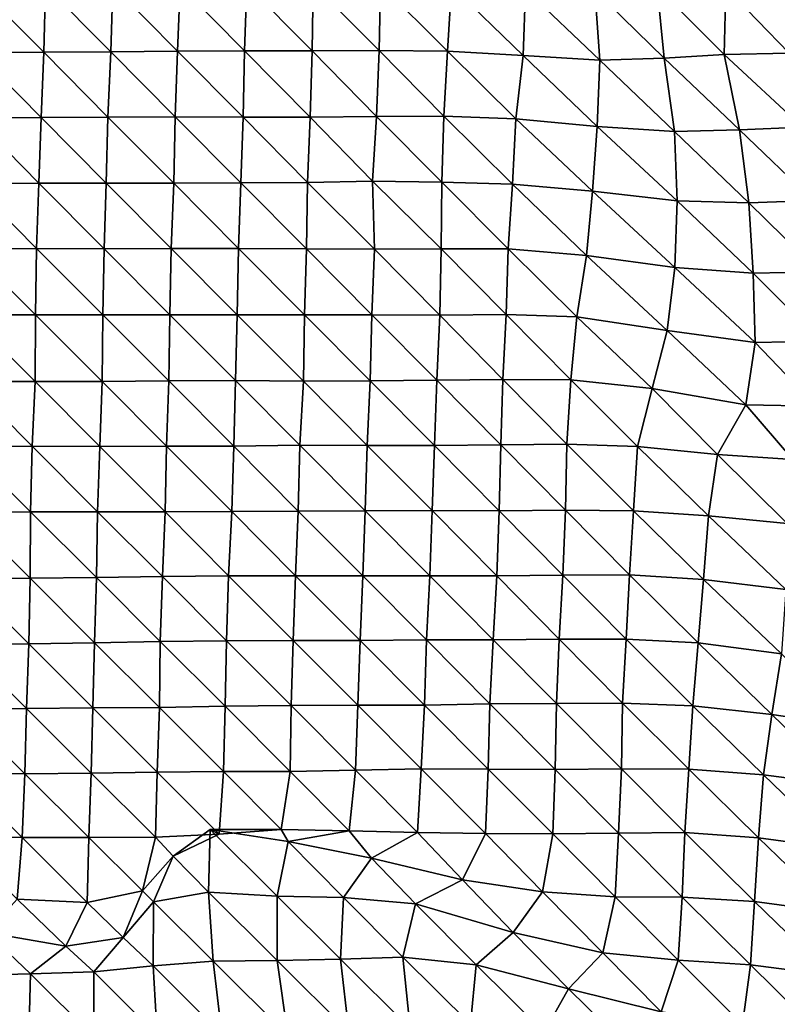
# Model space of a CAD drawing. Units: metres. Extents: x -336 to 333, y -268 to 264.
# Drawn here: x 88 to 119, y -97 to -57 of the extents above; entities that cross this region are included whole.
import ezdxf

# ---------------------------------------------------------------- set-up
doc = ezdxf.new("R2010")
doc.units = ezdxf.units.M

msp = doc.modelspace()

# ---------------------------------------------------------------- linework, layer by layer
at = {"layer": '1'}
for points in [[(85.993, -55.256, -1841.388), (88.688, -57.967, -1839.691), (85.934, -57.978, -1840.072)], [(85.993, -55.256, -1841.388), (88.752, -55.246, -1841.062), (88.688, -57.967, -1839.691)], [(88.752, -55.246, -1841.062), (91.428, -57.947, -1839.049), (88.688, -57.967, -1839.691)], [(88.752, -55.246, -1841.062), (91.509, -55.236, -1840.713), (91.428, -57.947, -1839.049)], [(91.509, -55.236, -1840.713), (94.161, -57.923, -1838.282), (91.428, -57.947, -1839.049)], [(91.509, -55.236, -1840.713), (94.273, -55.231, -1840.552), (94.161, -57.923, -1838.282)], [(94.273, -55.231, -1840.552), (96.916, -57.915, -1838.012), (94.161, -57.923, -1838.282)], [(94.273, -55.231, -1840.552), (97.006, -55.208, -1839.777), (96.916, -57.915, -1838.012)], [(97.006, -55.208, -1839.777), (99.685, -57.915, -1838.042), (96.916, -57.915, -1838.012)], [(97.006, -55.208, -1839.777), (99.729, -55.182, -1838.866), (99.685, -57.915, -1838.042)], [(99.729, -55.182, -1838.866), (102.429, -57.901, -1837.586), (99.685, -57.915, -1838.042)], [(99.729, -55.182, -1838.866), (102.491, -55.177, -1838.737), (102.429, -57.901, -1837.586)], [(102.491, -55.177, -1838.737), (105.234, -57.921, -1838.278), (102.429, -57.901, -1837.586)], [(102.491, -55.177, -1838.737), (105.408, -55.254, -1841.395), (105.234, -57.921, -1838.278)], [(105.408, -55.254, -1841.395), (108.339, -58.101, -1844.21), (105.234, -57.921, -1838.278)], [(105.408, -55.254, -1841.395), (108.431, -55.381, -1845.806), (108.339, -58.101, -1844.21)], [(111.287, -55.419, -1847.129), (113.832, -55.304, -1843.209), (114.118, -58.215, -1848.01)], [(113.832, -55.304, -1843.209), (116.646, -55.322, -1843.862), (116.583, -58.056, -1842.861)], [(113.832, -55.304, -1843.209), (116.583, -58.056, -1842.861), (114.118, -58.215, -1848.01)], [(108.431, -55.381, -1845.806), (111.487, -58.295, -1850.584), (108.339, -58.101, -1844.21)], [(108.431, -55.381, -1845.806), (111.287, -55.419, -1847.129), (111.487, -58.295, -1850.584)], [(111.287, -55.419, -1847.129), (114.118, -58.215, -1848.01), (111.487, -58.295, -1850.584)], [(116.646, -55.322, -1843.862), (119.251, -58.004, -1841.196), (116.583, -58.056, -1842.861)], [(116.646, -55.322, -1843.862), (119.639, -55.422, -1847.349), (119.251, -58.004, -1841.196)], [(85.934, -57.978, -1840.072), (88.578, -60.652, -1837.331), (85.848, -60.679, -1838.177)], [(85.934, -57.978, -1840.072), (88.688, -57.967, -1839.691), (88.578, -60.652, -1837.331)], [(88.688, -57.967, -1839.691), (91.314, -60.631, -1836.684), (88.578, -60.652, -1837.331)], [(88.688, -57.967, -1839.691), (91.428, -57.947, -1839.049), (91.314, -60.631, -1836.684)], [(91.428, -57.947, -1839.049), (94.072, -60.625, -1836.505), (91.314, -60.631, -1836.684)], [(91.428, -57.947, -1839.049), (94.161, -57.923, -1838.282), (94.072, -60.625, -1836.505)], [(94.161, -57.923, -1838.282), (96.853, -60.633, -1836.788), (94.072, -60.625, -1836.505)], [(94.161, -57.923, -1838.282), (96.916, -57.915, -1838.012), (96.853, -60.633, -1836.788)], [(96.916, -57.915, -1838.012), (99.609, -60.627, -1836.608), (96.853, -60.633, -1836.788)], [(96.916, -57.915, -1838.012), (99.685, -57.915, -1838.042), (99.609, -60.627, -1836.608)], [(99.685, -57.915, -1838.042), (102.331, -60.6, -1835.782), (99.609, -60.627, -1836.608)], [(99.685, -57.915, -1838.042), (102.429, -57.901, -1837.586), (102.331, -60.6, -1835.782)], [(102.429, -57.901, -1837.586), (105.09, -60.596, -1835.69), (102.331, -60.6, -1835.782)], [(102.429, -57.901, -1837.586), (105.234, -57.921, -1838.278), (105.09, -60.596, -1835.69)], [(105.234, -57.921, -1838.278), (108.04, -60.7, -1838.963), (105.09, -60.596, -1835.69)], [(105.234, -57.921, -1838.278), (108.339, -58.101, -1844.21), (108.04, -60.7, -1838.963)], [(108.339, -58.101, -1844.21), (111.378, -61.011, -1848.734), (108.04, -60.7, -1838.963)], [(108.339, -58.101, -1844.21), (111.487, -58.295, -1850.584), (111.378, -61.011, -1848.734)], [(114.118, -58.215, -1848.01), (116.583, -58.056, -1842.861), (117.211, -61.149, -1853.13)], [(116.583, -58.056, -1842.861), (119.251, -58.004, -1841.196), (119.803, -61.047, -1850.013)], [(116.583, -58.056, -1842.861), (119.803, -61.047, -1850.013), (117.211, -61.149, -1853.13)], [(111.487, -58.295, -1850.584), (114.543, -61.214, -1855.129), (111.378, -61.011, -1848.734)], [(111.487, -58.295, -1850.584), (114.118, -58.215, -1848.01), (114.543, -61.214, -1855.129)], [(114.118, -58.215, -1848.01), (117.211, -61.149, -1853.13), (114.543, -61.214, -1855.129)], [(85.848, -60.679, -1838.177), (88.48, -63.338, -1835.244), (85.738, -63.356, -1835.754)], [(85.848, -60.679, -1838.177), (88.578, -60.652, -1837.331), (88.48, -63.338, -1835.244)], [(88.578, -60.652, -1837.331), (91.238, -63.333, -1835.095), (88.48, -63.338, -1835.244)], [(88.578, -60.652, -1837.331), (91.314, -60.631, -1836.684), (91.238, -63.333, -1835.095)], [(91.314, -60.631, -1836.684), (94.016, -63.343, -1835.387), (91.238, -63.333, -1835.095)], [(91.314, -60.631, -1836.684), (94.072, -60.625, -1836.505), (94.016, -63.343, -1835.387)], [(94.072, -60.625, -1836.505), (96.763, -63.331, -1835.042), (94.016, -63.343, -1835.387)], [(94.072, -60.625, -1836.505), (96.853, -60.633, -1836.788), (96.763, -63.331, -1835.042)], [(96.853, -60.633, -1836.788), (99.493, -63.309, -1834.405), (96.763, -63.331, -1835.042)], [(96.853, -60.633, -1836.788), (99.609, -60.627, -1836.608), (99.493, -63.309, -1834.405)], [(99.609, -60.627, -1836.608), (102.168, -63.254, -1832.797), (99.493, -63.309, -1834.405)], [(99.609, -60.627, -1836.608), (102.331, -60.6, -1835.782), (102.168, -63.254, -1832.797)], [(102.331, -60.6, -1835.782), (105.001, -63.297, -1834.104), (102.168, -63.254, -1832.797)], [(102.331, -60.6, -1835.782), (105.09, -60.596, -1835.69), (105.001, -63.297, -1834.104)], [(105.09, -60.596, -1835.69), (107.909, -63.382, -1836.697), (105.001, -63.297, -1834.104)], [(105.09, -60.596, -1835.69), (108.04, -60.7, -1838.963), (107.909, -63.382, -1836.697)], [(108.04, -60.7, -1838.963), (111.179, -63.67, -1845.352), (107.909, -63.382, -1836.697)], [(108.04, -60.7, -1838.963), (111.378, -61.011, -1848.734), (111.179, -63.67, -1845.352)], [(111.378, -61.011, -1848.734), (114.657, -64.06, -1857.069), (111.179, -63.67, -1845.352)], [(111.378, -61.011, -1848.734), (114.543, -61.214, -1855.129), (114.657, -64.06, -1857.069)], [(114.543, -61.214, -1855.129), (117.211, -61.149, -1853.13), (117.599, -64.14, -1859.483)], [(114.543, -61.214, -1855.129), (117.599, -64.14, -1859.483), (114.657, -64.06, -1857.069)], [(117.211, -61.149, -1853.13), (119.803, -61.047, -1850.013), (120.231, -64.05, -1856.859)], [(117.211, -61.149, -1853.13), (120.231, -64.05, -1856.859), (117.599, -64.14, -1859.483)], [(85.738, -63.356, -1835.754), (88.385, -66.021, -1833.211), (85.645, -66.039, -1833.702)], [(85.738, -63.356, -1835.754), (88.48, -63.338, -1835.244), (88.385, -66.021, -1833.211)], [(88.48, -63.338, -1835.244), (91.153, -66.026, -1833.357), (88.385, -66.021, -1833.211)], [(88.48, -63.338, -1835.244), (91.238, -63.333, -1835.095), (91.153, -66.026, -1833.357)], [(91.238, -63.333, -1835.095), (93.91, -66.022, -1833.25), (91.153, -66.026, -1833.357)], [(91.238, -63.333, -1835.095), (94.016, -63.343, -1835.387), (93.91, -66.022, -1833.25)], [(94.016, -63.343, -1835.387), (96.667, -66.019, -1833.188), (93.91, -66.022, -1833.25)], [(94.016, -63.343, -1835.387), (96.763, -63.331, -1835.042), (96.667, -66.019, -1833.188)], [(96.763, -63.331, -1835.042), (99.449, -66.032, -1833.575), (96.667, -66.019, -1833.188)], [(96.763, -63.331, -1835.042), (99.493, -63.309, -1834.405), (99.449, -66.032, -1833.575)], [(99.493, -63.309, -1834.405), (102.24, -66.05, -1834.135), (99.449, -66.032, -1833.575)], [(99.493, -63.309, -1834.405), (102.168, -63.254, -1832.797), (102.24, -66.05, -1834.135)], [(102.168, -63.254, -1832.797), (105.001, -63.297, -1834.104), (104.983, -66.037, -1833.802)], [(102.168, -63.254, -1832.797), (104.983, -66.037, -1833.802), (102.24, -66.05, -1834.135)], [(105.001, -63.297, -1834.104), (107.726, -66.025, -1833.491), (104.983, -66.037, -1833.802)], [(105.001, -63.297, -1834.104), (107.909, -63.382, -1836.697), (107.726, -66.025, -1833.491)], [(107.909, -63.382, -1836.697), (110.945, -66.298, -1841.359), (107.726, -66.025, -1833.491)], [(107.909, -63.382, -1836.697), (111.179, -63.67, -1845.352), (110.945, -66.298, -1841.359)], [(111.179, -63.67, -1845.352), (114.564, -66.792, -1855.543), (110.945, -66.298, -1841.359)], [(111.179, -63.67, -1845.352), (114.657, -64.06, -1857.069), (114.564, -66.792, -1855.543)], [(114.657, -64.06, -1857.069), (117.772, -67.027, -1862.33), (114.564, -66.792, -1855.543)], [(114.657, -64.06, -1857.069), (117.599, -64.14, -1859.483), (117.772, -67.027, -1862.33)], [(117.599, -64.14, -1859.483), (120.231, -64.05, -1856.859), (120.48, -66.973, -1860.858)], [(117.599, -64.14, -1859.483), (120.48, -66.973, -1860.858), (117.772, -67.027, -1862.33)], [(85.645, -66.039, -1833.702), (88.339, -68.736, -1832.227), (85.582, -68.739, -1832.303)], [(85.645, -66.039, -1833.702), (88.385, -66.021, -1833.211), (88.339, -68.736, -1832.227)], [(88.385, -66.021, -1833.211), (91.1, -68.736, -1832.249), (88.339, -68.736, -1832.227)], [(88.385, -66.021, -1833.211), (91.153, -66.026, -1833.357), (91.1, -68.736, -1832.249)], [(91.153, -66.026, -1833.357), (93.857, -68.734, -1832.209), (91.1, -68.736, -1832.249)], [(91.153, -66.026, -1833.357), (93.91, -66.022, -1833.25), (93.857, -68.734, -1832.209)], [(93.91, -66.022, -1833.25), (96.618, -68.735, -1832.244), (93.857, -68.734, -1832.209)], [(93.91, -66.022, -1833.25), (96.667, -66.019, -1833.188), (96.618, -68.735, -1832.244)], [(96.667, -66.019, -1833.188), (99.377, -68.733, -1832.229), (96.618, -68.735, -1832.244)], [(96.667, -66.019, -1833.188), (99.449, -66.032, -1833.575), (99.377, -68.733, -1832.229)], [(99.449, -66.032, -1833.575), (102.134, -68.731, -1832.206), (99.377, -68.733, -1832.229)], [(99.449, -66.032, -1833.575), (102.24, -66.05, -1834.135), (102.134, -68.731, -1832.206)], [(102.24, -66.05, -1834.135), (104.921, -68.749, -1832.714), (102.134, -68.731, -1832.206)], [(102.24, -66.05, -1834.135), (104.983, -66.037, -1833.802), (104.921, -68.749, -1832.714)], [(104.983, -66.037, -1833.802), (107.641, -68.722, -1832.03), (104.921, -68.749, -1832.714)], [(104.983, -66.037, -1833.802), (107.726, -66.025, -1833.491), (107.641, -68.722, -1832.03)], [(107.726, -66.025, -1833.491), (110.547, -68.813, -1834.568), (107.641, -68.722, -1832.03)], [(107.726, -66.025, -1833.491), (110.945, -66.298, -1841.359), (110.547, -68.813, -1834.568)], [(110.945, -66.298, -1841.359), (114.252, -69.385, -1850.342), (110.547, -68.813, -1834.568)], [(110.945, -66.298, -1841.359), (114.564, -66.792, -1855.543), (114.252, -69.385, -1850.342)], [(114.564, -66.792, -1855.543), (117.855, -69.869, -1863.716), (114.252, -69.385, -1850.342)], [(114.564, -66.792, -1855.543), (117.772, -67.027, -1862.33), (117.855, -69.869, -1863.716)], [(117.772, -67.027, -1862.33), (120.48, -66.973, -1860.858), (120.567, -69.814, -1862.283)], [(117.772, -67.027, -1862.33), (120.567, -69.814, -1862.283), (117.855, -69.869, -1863.716)], [(85.582, -68.739, -1832.303), (88.328, -71.477, -1832.004), (85.562, -71.472, -1831.868)], [(85.582, -68.739, -1832.303), (88.339, -68.736, -1832.227), (88.328, -71.477, -1832.004)], [(88.339, -68.736, -1832.227), (91.077, -71.468, -1831.787), (88.328, -71.477, -1832.004)], [(88.339, -68.736, -1832.227), (91.1, -68.736, -1832.249), (91.077, -71.468, -1831.787)], [(91.1, -68.736, -1832.249), (93.803, -71.442, -1831.131), (91.077, -71.468, -1831.787)], [(91.1, -68.736, -1832.249), (93.857, -68.734, -1832.209), (93.803, -71.442, -1831.131)], [(93.857, -68.734, -1832.209), (96.547, -71.432, -1830.87), (93.803, -71.442, -1831.131)], [(93.857, -68.734, -1832.209), (96.618, -68.735, -1832.244), (96.547, -71.432, -1830.87)], [(96.618, -68.735, -1832.244), (99.335, -71.453, -1831.457), (96.547, -71.432, -1830.87)], [(96.618, -68.735, -1832.244), (99.377, -68.733, -1832.229), (99.335, -71.453, -1831.457)], [(99.377, -68.733, -1832.229), (102.073, -71.438, -1831.094), (99.335, -71.453, -1831.457)], [(99.377, -68.733, -1832.229), (102.134, -68.731, -1832.206), (102.073, -71.438, -1831.094)], [(102.134, -68.731, -1832.206), (104.805, -71.419, -1830.635), (102.073, -71.438, -1831.094)], [(102.134, -68.731, -1832.206), (104.921, -68.749, -1832.714), (104.805, -71.419, -1830.635)], [(104.921, -68.749, -1832.714), (107.513, -71.386, -1829.81), (104.805, -71.419, -1830.635)], [(104.921, -68.749, -1832.714), (107.641, -68.722, -1832.03), (107.513, -71.386, -1829.81)], [(107.641, -68.722, -1832.03), (110.298, -71.405, -1830.334), (107.513, -71.386, -1829.81)], [(107.641, -68.722, -1832.03), (110.547, -68.813, -1834.568), (110.298, -71.405, -1830.334)], [(110.547, -68.813, -1834.568), (113.625, -71.764, -1839.894), (110.298, -71.405, -1830.334)], [(110.547, -68.813, -1834.568), (114.252, -69.385, -1850.342), (113.625, -71.764, -1839.894)], [(114.252, -69.385, -1850.342), (117.467, -72.424, -1857.424), (113.625, -71.764, -1839.894)], [(114.252, -69.385, -1850.342), (117.855, -69.869, -1863.716), (117.467, -72.424, -1857.424)], [(117.855, -69.869, -1863.716), (120.567, -69.814, -1862.283), (120.359, -72.481, -1858.996)], [(117.855, -69.869, -1863.716), (120.359, -72.481, -1858.996), (117.467, -72.424, -1857.424)], [(91.077, -71.468, -1831.787), (93.803, -71.442, -1831.131), (93.716, -74.121, -1829.395)], [(93.803, -71.442, -1831.131), (96.472, -74.121, -1829.416), (93.716, -74.121, -1829.395)], [(93.803, -71.442, -1831.131), (96.547, -71.432, -1830.87), (96.472, -74.121, -1829.416)], [(96.547, -71.432, -1830.87), (99.181, -74.086, -1828.546), (96.472, -74.121, -1829.416)], [(96.547, -71.432, -1830.87), (99.335, -71.453, -1831.457), (99.181, -74.086, -1828.546)], [(99.335, -71.453, -1831.457), (101.946, -74.093, -1828.766), (99.181, -74.086, -1828.546)], [(99.335, -71.453, -1831.457), (102.073, -71.438, -1831.094), (101.946, -74.093, -1828.766)], [(102.073, -71.438, -1831.094), (104.707, -74.097, -1828.9), (101.946, -74.093, -1828.766)], [(102.073, -71.438, -1831.094), (104.805, -71.419, -1830.635), (104.707, -74.097, -1828.9)], [(104.805, -71.419, -1830.635), (107.428, -74.073, -1828.347), (104.707, -74.097, -1828.9)], [(104.805, -71.419, -1830.635), (107.513, -71.386, -1829.81), (107.428, -74.073, -1828.347)], [(107.513, -71.386, -1829.81), (110.129, -74.037, -1827.472), (107.428, -74.073, -1828.347)], [(107.513, -71.386, -1829.81), (110.298, -71.405, -1830.334), (110.129, -74.037, -1827.472)], [(110.298, -71.405, -1830.334), (113.036, -74.138, -1830.086), (110.129, -74.037, -1827.472)], [(110.298, -71.405, -1830.334), (113.625, -71.764, -1839.894), (113.036, -74.138, -1830.086)], [(85.562, -71.472, -1831.868), (88.208, -74.125, -1829.449), (85.475, -74.146, -1829.958)], [(85.562, -71.472, -1831.868), (88.328, -71.477, -1832.004), (88.208, -74.125, -1829.449)], [(88.328, -71.477, -1832.004), (90.974, -74.133, -1829.666), (88.208, -74.125, -1829.449)], [(88.328, -71.477, -1832.004), (91.077, -71.468, -1831.787), (90.974, -74.133, -1829.666)], [(91.077, -71.468, -1831.787), (93.716, -74.121, -1829.395), (90.974, -74.133, -1829.666)], [(113.625, -71.764, -1839.894), (116.305, -74.466, -1838.502), (113.036, -74.138, -1830.086)], [(113.625, -71.764, -1839.894), (117.467, -72.424, -1857.424), (116.305, -74.466, -1838.502)], [(117.467, -72.424, -1857.424), (119.398, -74.668, -1843.722), (116.305, -74.466, -1838.502)], [(117.467, -72.424, -1857.424), (120.359, -72.481, -1858.996), (119.398, -74.668, -1843.722)], [(85.475, -74.146, -1829.958), (88.137, -76.809, -1827.957), (85.398, -76.823, -1828.276)], [(85.475, -74.146, -1829.958), (88.208, -74.125, -1829.449), (88.137, -76.809, -1827.957)], [(88.208, -74.125, -1829.449), (90.891, -76.809, -1827.969), (88.137, -76.809, -1827.957)], [(88.208, -74.125, -1829.449), (90.974, -74.133, -1829.666), (90.891, -76.809, -1827.969)], [(90.974, -74.133, -1829.666), (93.654, -76.816, -1828.167), (90.891, -76.809, -1827.969)], [(90.974, -74.133, -1829.666), (93.716, -74.121, -1829.395), (93.654, -76.816, -1828.167)], [(93.716, -74.121, -1829.395), (96.39, -76.801, -1827.84), (93.654, -76.816, -1828.167)], [(93.716, -74.121, -1829.395), (96.472, -74.121, -1829.416), (96.39, -76.801, -1827.84)], [(96.472, -74.121, -1829.416), (99.119, -76.782, -1827.389), (96.39, -76.801, -1827.84)], [(96.472, -74.121, -1829.416), (99.181, -74.086, -1828.546), (99.119, -76.782, -1827.389)], [(99.181, -74.086, -1828.546), (101.868, -76.778, -1827.341), (99.119, -76.782, -1827.389)], [(99.181, -74.086, -1828.546), (101.946, -74.093, -1828.766), (101.868, -76.778, -1827.341)], [(101.946, -74.093, -1828.766), (104.604, -76.765, -1827.07), (101.868, -76.778, -1827.341)], [(101.946, -74.093, -1828.766), (104.707, -74.097, -1828.9), (104.604, -76.765, -1827.07)], [(104.707, -74.097, -1828.9), (107.36, -76.768, -1827.172), (104.604, -76.765, -1827.07)], [(104.707, -74.097, -1828.9), (107.428, -74.073, -1828.347), (107.36, -76.768, -1827.172)], [(107.428, -74.073, -1828.347), (110.083, -76.747, -1826.718), (107.36, -76.768, -1827.172)], [(107.428, -74.073, -1828.347), (110.129, -74.037, -1827.472), (110.083, -76.747, -1826.718)], [(110.129, -74.037, -1827.472), (112.869, -76.77, -1827.335), (110.083, -76.747, -1826.718)], [(110.129, -74.037, -1827.472), (113.036, -74.138, -1830.086), (112.869, -76.77, -1827.335)], [(113.036, -74.138, -1830.086), (115.935, -76.978, -1832.503), (112.869, -76.77, -1827.335)], [(113.036, -74.138, -1830.086), (116.305, -74.466, -1838.502), (115.935, -76.978, -1832.503)], [(116.305, -74.466, -1838.502), (119.173, -77.288, -1840.169), (115.935, -76.978, -1832.503)], [(116.305, -74.466, -1838.502), (119.398, -74.668, -1843.722), (119.173, -77.288, -1840.169)], [(85.398, -76.823, -1828.276), (88.119, -79.536, -1827.591), (85.378, -79.548, -1827.85)], [(85.398, -76.823, -1828.276), (88.137, -76.809, -1827.957), (88.119, -79.536, -1827.591)], [(88.137, -76.809, -1827.957), (90.841, -79.508, -1826.952), (88.119, -79.536, -1827.591)], [(88.137, -76.809, -1827.957), (90.891, -76.809, -1827.969), (90.841, -79.508, -1826.952)], [(90.891, -76.809, -1827.969), (93.546, -79.467, -1826.006), (90.841, -79.508, -1826.952)], [(90.891, -76.809, -1827.969), (93.654, -76.816, -1828.167), (93.546, -79.467, -1826.006)], [(93.654, -76.816, -1828.167), (96.255, -79.432, -1825.216), (93.546, -79.467, -1826.006)], [(93.654, -76.816, -1828.167), (96.39, -76.801, -1827.84), (96.255, -79.432, -1825.216)], [(96.39, -76.801, -1827.84), (99.006, -79.433, -1825.263), (96.255, -79.432, -1825.216)], [(96.39, -76.801, -1827.84), (99.119, -76.782, -1827.389), (99.006, -79.433, -1825.263)], [(99.119, -76.782, -1827.389), (101.764, -79.439, -1825.447), (99.006, -79.433, -1825.263)], [(99.119, -76.782, -1827.389), (101.868, -76.778, -1827.341), (101.764, -79.439, -1825.447)], [(101.868, -76.778, -1827.341), (104.512, -79.437, -1825.448), (101.764, -79.439, -1825.447)], [(101.868, -76.778, -1827.341), (104.604, -76.765, -1827.07), (104.512, -79.437, -1825.448)], [(104.604, -76.765, -1827.07), (107.26, -79.436, -1825.46), (104.512, -79.437, -1825.448)], [(104.604, -76.765, -1827.07), (107.36, -76.768, -1827.172), (107.26, -79.436, -1825.46)], [(107.36, -76.768, -1827.172), (109.971, -79.407, -1824.83), (107.26, -79.436, -1825.46)], [(107.36, -76.768, -1827.172), (110.083, -76.747, -1826.718), (109.971, -79.407, -1824.83)], [(110.083, -76.747, -1826.718), (112.697, -79.391, -1824.496), (109.971, -79.407, -1824.83)], [(110.083, -76.747, -1826.718), (112.869, -76.77, -1827.335), (112.697, -79.391, -1824.496)], [(112.869, -76.77, -1827.335), (115.734, -79.589, -1829.263), (112.697, -79.391, -1824.496)], [(112.869, -76.77, -1827.335), (115.935, -76.978, -1832.503), (115.734, -79.589, -1829.263)], [(115.935, -76.978, -1832.503), (119.109, -80.005, -1839.201), (115.734, -79.589, -1829.263)], [(115.935, -76.978, -1832.503), (119.173, -77.288, -1840.169), (119.109, -80.005, -1839.201)], [(88.119, -79.536, -1827.591), (90.841, -79.508, -1826.952), (90.767, -82.182, -1825.43)], [(90.841, -79.508, -1826.952), (93.455, -82.127, -1824.2), (90.767, -82.182, -1825.43)], [(90.841, -79.508, -1826.952), (93.546, -79.467, -1826.006), (93.455, -82.127, -1824.2)], [(93.546, -79.467, -1826.006), (96.177, -82.105, -1823.713), (93.455, -82.127, -1824.2)], [(93.546, -79.467, -1826.006), (96.255, -79.432, -1825.216), (96.177, -82.105, -1823.713)], [(96.255, -79.432, -1825.216), (98.909, -82.091, -1823.446), (96.177, -82.105, -1823.713)], [(96.255, -79.432, -1825.216), (99.006, -79.433, -1825.263), (98.909, -82.091, -1823.446)], [(99.006, -79.433, -1825.263), (101.652, -82.088, -1823.412), (98.909, -82.091, -1823.446)], [(99.006, -79.433, -1825.263), (101.764, -79.439, -1825.447), (101.652, -82.088, -1823.412)], [(101.764, -79.439, -1825.447), (104.374, -82.068, -1823.003), (101.652, -82.088, -1823.412)], [(101.764, -79.439, -1825.447), (104.512, -79.437, -1825.448), (104.374, -82.068, -1823.003)], [(104.512, -79.437, -1825.448), (107.116, -82.065, -1822.966), (104.374, -82.068, -1823.003)], [(104.512, -79.437, -1825.448), (107.26, -79.436, -1825.46), (107.116, -82.065, -1822.966)], [(107.26, -79.436, -1825.46), (109.824, -82.036, -1822.359), (107.116, -82.065, -1822.966)], [(107.26, -79.436, -1825.46), (109.971, -79.407, -1824.83), (109.824, -82.036, -1822.359)], [(109.971, -79.407, -1824.83), (112.562, -82.03, -1822.274), (109.824, -82.036, -1822.359)], [(109.971, -79.407, -1824.83), (112.697, -79.391, -1824.496), (112.562, -82.03, -1822.274)], [(112.697, -79.391, -1824.496), (115.519, -82.181, -1825.796), (112.562, -82.03, -1822.274)], [(112.697, -79.391, -1824.496), (115.734, -79.589, -1829.263), (115.519, -82.181, -1825.796)], [(85.378, -79.548, -1827.85), (88.062, -82.225, -1826.391), (85.345, -82.259, -1827.139)], [(85.378, -79.548, -1827.85), (88.119, -79.536, -1827.591), (88.062, -82.225, -1826.391)], [(88.119, -79.536, -1827.591), (90.767, -82.182, -1825.43), (88.062, -82.225, -1826.391)], [(115.734, -79.589, -1829.263), (118.929, -82.639, -1836.38), (115.519, -82.181, -1825.796)], [(115.734, -79.589, -1829.263), (119.109, -80.005, -1839.201), (118.929, -82.639, -1836.38)], [(85.345, -82.259, -1827.139), (87.97, -84.877, -1824.443), (85.242, -84.898, -1824.882)], [(85.345, -82.259, -1827.139), (88.062, -82.225, -1826.391), (87.97, -84.877, -1824.443)], [(88.062, -82.225, -1826.391), (90.698, -84.857, -1824.029), (87.97, -84.877, -1824.443)], [(88.062, -82.225, -1826.391), (90.767, -82.182, -1825.43), (90.698, -84.857, -1824.029)], [(90.767, -82.182, -1825.43), (93.424, -84.837, -1823.607), (90.698, -84.857, -1824.029)], [(90.767, -82.182, -1825.43), (93.455, -82.127, -1824.2), (93.424, -84.837, -1823.607)], [(93.455, -82.127, -1824.2), (96.115, -84.787, -1822.542), (93.424, -84.837, -1823.607)], [(93.455, -82.127, -1824.2), (96.177, -82.105, -1823.713), (96.115, -84.787, -1822.542)], [(96.177, -82.105, -1823.713), (98.831, -84.761, -1822.006), (96.115, -84.787, -1822.542)], [(96.177, -82.105, -1823.713), (98.909, -82.091, -1823.446), (98.831, -84.761, -1822.006)], [(98.909, -82.091, -1823.446), (101.554, -84.743, -1821.63), (98.831, -84.761, -1822.006)], [(98.909, -82.091, -1823.446), (101.652, -82.088, -1823.412), (101.554, -84.743, -1821.63)], [(101.652, -82.088, -1823.412), (104.289, -84.735, -1821.505), (101.554, -84.743, -1821.63)], [(101.652, -82.088, -1823.412), (104.374, -82.068, -1823.003), (104.289, -84.735, -1821.505)], [(104.374, -82.068, -1823.003), (106.979, -84.691, -1820.587), (104.289, -84.735, -1821.505)], [(104.374, -82.068, -1823.003), (107.116, -82.065, -1822.966), (106.979, -84.691, -1820.587)], [(107.116, -82.065, -1822.966), (109.706, -84.679, -1820.37), (106.979, -84.691, -1820.587)], [(107.116, -82.065, -1822.966), (109.824, -82.036, -1822.359), (109.706, -84.679, -1820.37)], [(109.824, -82.036, -1822.359), (112.419, -84.656, -1819.928), (109.706, -84.679, -1820.37)], [(109.824, -82.036, -1822.359), (112.562, -82.03, -1822.274), (112.419, -84.656, -1819.928)], [(112.562, -82.03, -1822.274), (115.305, -84.763, -1822.354), (112.419, -84.656, -1819.928)], [(112.562, -82.03, -1822.274), (115.519, -82.181, -1825.796), (115.305, -84.763, -1822.354)], [(115.519, -82.181, -1825.796), (118.545, -85.118, -1830.295), (115.305, -84.763, -1822.354)], [(115.519, -82.181, -1825.796), (118.929, -82.639, -1836.38), (118.545, -85.118, -1830.295)], [(118.929, -82.639, -1836.38), (122.052, -85.644, -1842.055), (118.545, -85.118, -1830.295)], [(96.115, -84.787, -1822.542), (98.831, -84.761, -1822.006), (98.785, -87.455, -1821.165)], [(98.831, -84.761, -1822.006), (101.469, -87.403, -1820.093), (98.785, -87.455, -1821.165)], [(98.831, -84.761, -1822.006), (101.554, -84.743, -1821.63), (101.469, -87.403, -1820.093)], [(101.554, -84.743, -1821.63), (104.156, -87.357, -1819.15), (101.469, -87.403, -1820.093)], [(101.554, -84.743, -1821.63), (104.289, -84.735, -1821.505), (104.156, -87.357, -1819.15)], [(104.289, -84.735, -1821.505), (106.909, -87.366, -1819.41), (104.156, -87.357, -1819.15)], [(104.289, -84.735, -1821.505), (106.979, -84.691, -1820.587), (106.909, -87.366, -1819.41)], [(106.979, -84.691, -1820.587), (109.659, -87.373, -1819.615), (106.909, -87.366, -1819.41)], [(106.979, -84.691, -1820.587), (109.706, -84.679, -1820.37), (109.659, -87.373, -1819.615)], [(109.706, -84.679, -1820.37), (112.375, -87.353, -1819.245), (109.659, -87.373, -1819.615)], [(109.706, -84.679, -1820.37), (112.419, -84.656, -1819.928), (112.375, -87.353, -1819.245)], [(112.419, -84.656, -1819.928), (115.139, -87.371, -1819.689), (112.375, -87.353, -1819.245)], [(112.419, -84.656, -1819.928), (115.305, -84.763, -1822.354), (115.139, -87.371, -1819.689)], [(115.305, -84.763, -1822.354), (118.191, -87.602, -1824.718), (115.139, -87.371, -1819.689)], [(115.305, -84.763, -1822.354), (118.545, -85.118, -1830.295), (118.191, -87.602, -1824.718)], [(85.242, -84.898, -1824.882), (87.908, -87.553, -1823.137), (85.145, -87.537, -1822.768)], [(85.242, -84.898, -1824.882), (87.97, -84.877, -1824.443), (87.908, -87.553, -1823.137)], [(87.97, -84.877, -1824.443), (90.628, -87.527, -1822.603), (87.908, -87.553, -1823.137)], [(87.97, -84.877, -1824.443), (90.698, -84.857, -1824.029), (90.628, -87.527, -1822.603)], [(90.698, -84.857, -1824.029), (93.337, -87.492, -1821.884), (90.628, -87.527, -1822.603)], [(90.698, -84.857, -1824.029), (93.424, -84.837, -1823.607), (93.337, -87.492, -1821.884)], [(93.424, -84.837, -1823.607), (96.053, -87.466, -1821.353), (93.337, -87.492, -1821.884)], [(93.424, -84.837, -1823.607), (96.115, -84.787, -1822.542), (96.053, -87.466, -1821.353)], [(96.115, -84.787, -1822.542), (98.785, -87.455, -1821.165), (96.053, -87.466, -1821.353)], [(118.545, -85.118, -1830.295), (121.546, -88.04, -1834.222), (118.191, -87.602, -1824.718)], [(118.545, -85.118, -1830.295), (122.052, -85.644, -1842.055), (121.546, -88.04, -1834.222)], [(85.145, -87.537, -1822.768), (87.795, -90.174, -1820.757), (85.015, -90.135, -1819.922)], [(85.145, -87.537, -1822.768), (87.908, -87.553, -1823.137), (87.795, -90.174, -1820.757)], [(87.908, -87.553, -1823.137), (90.53, -90.165, -1820.609), (87.795, -90.174, -1820.757)], [(87.908, -87.553, -1823.137), (90.628, -87.527, -1822.603), (90.53, -90.165, -1820.609)], [(90.628, -87.527, -1822.603), (93.264, -90.156, -1820.453), (90.53, -90.165, -1820.609)], [(90.628, -87.527, -1822.603), (93.337, -87.492, -1821.884), (93.264, -90.156, -1820.453)], [(93.337, -87.492, -1821.884), (95.868, -90.025, -1817.765), (93.264, -90.156, -1820.453)], [(93.337, -87.492, -1821.884), (96.053, -87.466, -1821.353), (95.868, -90.025, -1817.765)], [(96.053, -87.466, -1821.353), (98.411, -89.846, -1814.076), (95.868, -90.025, -1817.765)], [(96.053, -87.466, -1821.353), (98.785, -87.455, -1821.165), (98.411, -89.846, -1814.076)], [(98.785, -87.455, -1821.165), (101.204, -89.899, -1815.223), (98.411, -89.846, -1814.076)], [(98.785, -87.455, -1821.165), (101.469, -87.403, -1820.093), (101.204, -89.899, -1815.223)], [(101.469, -87.403, -1820.093), (104.011, -89.961, -1816.577), (101.204, -89.899, -1815.223)], [(101.469, -87.403, -1820.093), (104.156, -87.357, -1819.15), (104.011, -89.961, -1816.577)], [(104.156, -87.357, -1819.15), (106.798, -90.003, -1817.503), (104.011, -89.961, -1816.577)], [(104.156, -87.357, -1819.15), (106.909, -87.366, -1819.41), (106.798, -90.003, -1817.503)], [(106.909, -87.366, -1819.41), (109.557, -90.02, -1817.917), (106.798, -90.003, -1817.503)], [(106.909, -87.366, -1819.41), (109.659, -87.373, -1819.615), (109.557, -90.02, -1817.917)], [(109.659, -87.373, -1819.615), (112.253, -89.985, -1817.258), (109.557, -90.02, -1817.917)], [(109.659, -87.373, -1819.615), (112.375, -87.353, -1819.245), (112.253, -89.985, -1817.258)], [(112.375, -87.353, -1819.245), (114.968, -89.968, -1816.954), (112.253, -89.985, -1817.258)], [(112.375, -87.353, -1819.245), (115.139, -87.371, -1819.689), (114.968, -89.968, -1816.954)], [(115.139, -87.371, -1819.689), (117.989, -90.184, -1821.543), (114.968, -89.968, -1816.954)], [(115.139, -87.371, -1819.689), (118.191, -87.602, -1824.718), (117.989, -90.184, -1821.543)], [(118.191, -87.602, -1824.718), (121.336, -90.635, -1831.017), (117.989, -90.184, -1821.543)], [(118.191, -87.602, -1824.718), (121.546, -88.04, -1834.222), (121.336, -90.635, -1831.017)], [(93.264, -90.156, -1820.453), (95.868, -90.025, -1817.765), (93.982, -90.929, -1780.883)], [(95.868, -90.025, -1817.765), (95.507, -89.837, -1758.844), (93.982, -90.929, -1780.883)], [(93.982, -90.929, -1780.883), (95.507, -89.837, -1758.844), (95.43, -92.405, -1757.414)], [(95.507, -89.837, -1758.844), (98.255, -92.569, -1760.696), (95.43, -92.405, -1757.414)], [(95.868, -90.025, -1817.765), (98.411, -89.846, -1814.076), (95.507, -89.837, -1758.844)], [(98.411, -89.846, -1814.076), (98.703, -90.334, -1768.95), (95.507, -89.837, -1758.844)], [(95.507, -89.837, -1758.844), (98.703, -90.334, -1768.95), (98.255, -92.569, -1760.696)], [(98.411, -89.846, -1814.076), (101.204, -89.899, -1815.223), (98.703, -90.334, -1768.95)], [(101.204, -89.899, -1815.223), (102.128, -91.009, -1782.659), (98.703, -90.334, -1768.95)], [(101.204, -89.899, -1815.223), (104.011, -89.961, -1816.577), (102.128, -91.009, -1782.659)], [(104.011, -89.961, -1816.577), (105.849, -91.906, -1800.867), (102.128, -91.009, -1782.659)], [(104.011, -89.961, -1816.577), (106.798, -90.003, -1817.503), (105.849, -91.906, -1800.867)], [(106.798, -90.003, -1817.503), (109.135, -92.391, -1810.737), (105.849, -91.906, -1800.867)], [(106.798, -90.003, -1817.503), (109.557, -90.02, -1817.917), (109.135, -92.391, -1810.737)], [(109.557, -90.02, -1817.917), (112.11, -92.594, -1814.918), (109.135, -92.391, -1810.737)], [(109.557, -90.02, -1817.917), (112.253, -89.985, -1817.258), (112.11, -92.594, -1814.918)], [(112.253, -89.985, -1817.258), (114.865, -92.611, -1815.33), (112.11, -92.594, -1814.918)], [(112.253, -89.985, -1817.258), (114.968, -89.968, -1816.954), (114.865, -92.611, -1815.33)], [(114.968, -89.968, -1816.954), (117.83, -92.792, -1819.07), (114.865, -92.611, -1815.33)], [(114.968, -89.968, -1816.954), (117.989, -90.184, -1821.543), (117.83, -92.792, -1819.07)], [(85.015, -90.135, -1819.922), (87.795, -90.174, -1820.757), (87.591, -92.69, -1816.418)], [(87.795, -90.174, -1820.757), (90.463, -92.828, -1819.248), (87.591, -92.69, -1816.418)], [(87.795, -90.174, -1820.757), (90.53, -90.165, -1820.609), (90.463, -92.828, -1819.248)], [(90.53, -90.165, -1820.609), (92.735, -92.36, -1809.82), (90.463, -92.828, -1819.248)], [(90.53, -90.165, -1820.609), (93.264, -90.156, -1820.453), (92.735, -92.36, -1809.82)], [(93.264, -90.156, -1820.453), (93.982, -90.929, -1780.883), (92.735, -92.36, -1809.82)], [(98.703, -90.334, -1768.95), (100.978, -92.631, -1761.965), (98.255, -92.569, -1760.696)], [(98.703, -90.334, -1768.95), (102.128, -91.009, -1782.659), (100.978, -92.631, -1761.965)], [(117.989, -90.184, -1821.543), (121.159, -93.245, -1828.317), (117.83, -92.792, -1819.07)], [(117.989, -90.184, -1821.543), (121.336, -90.635, -1831.017), (121.159, -93.245, -1828.317)], [(92.735, -92.36, -1809.82), (93.982, -90.929, -1780.883), (93.176, -92.8, -1765.144)], [(93.982, -90.929, -1780.883), (95.43, -92.405, -1757.414), (93.176, -92.8, -1765.144)], [(102.128, -91.009, -1782.659), (103.919, -92.884, -1767.009), (100.978, -92.631, -1761.965)], [(102.128, -91.009, -1782.659), (105.849, -91.906, -1800.867), (103.919, -92.884, -1767.009)], [(105.849, -91.906, -1800.867), (107.931, -94.059, -1790.158), (103.919, -92.884, -1767.009)], [(105.849, -91.906, -1800.867), (109.135, -92.391, -1810.737), (107.931, -94.059, -1790.158)], [(90.463, -92.828, -1819.248), (92.735, -92.36, -1809.82), (91.941, -94.264, -1793.873)], [(92.735, -92.36, -1809.82), (93.176, -92.8, -1765.144), (91.941, -94.264, -1793.873)], [(93.176, -92.8, -1765.144), (95.43, -92.405, -1757.414), (95.63, -95.244, -1761.277)], [(95.43, -92.405, -1757.414), (98.255, -92.569, -1760.696), (98.255, -95.214, -1760.743)], [(95.43, -92.405, -1757.414), (98.255, -95.214, -1760.743), (95.63, -95.244, -1761.277)], [(109.135, -92.391, -1810.737), (111.612, -94.894, -1806.645), (107.931, -94.059, -1790.158)], [(109.135, -92.391, -1810.737), (112.11, -92.594, -1814.918), (111.612, -94.894, -1806.645)], [(87.591, -92.69, -1816.418), (89.579, -94.625, -1800.93), (86.351, -94.065, -1789.892)], [(87.591, -92.69, -1816.418), (90.463, -92.828, -1819.248), (89.579, -94.625, -1800.93)], [(90.463, -92.828, -1819.248), (91.941, -94.264, -1793.873), (89.579, -94.625, -1800.93)], [(91.941, -94.264, -1793.873), (93.176, -92.8, -1765.144), (93.161, -95.436, -1764.889)], [(93.176, -92.8, -1765.144), (95.63, -95.244, -1761.277), (93.161, -95.436, -1764.889)], [(98.255, -92.569, -1760.696), (100.978, -92.631, -1761.965), (100.852, -95.158, -1759.74)], [(98.255, -92.569, -1760.696), (100.852, -95.158, -1759.74), (98.255, -95.214, -1760.743)], [(100.978, -92.631, -1761.965), (103.411, -95.071, -1758.134), (100.852, -95.158, -1759.74)], [(100.978, -92.631, -1761.965), (103.919, -92.884, -1767.009), (103.411, -95.071, -1758.134)], [(112.11, -92.594, -1814.918), (114.693, -95.192, -1812.576), (111.612, -94.894, -1806.645)], [(112.11, -92.594, -1814.918), (114.865, -92.611, -1815.33), (114.693, -95.192, -1812.576)], [(114.865, -92.611, -1815.33), (117.666, -95.388, -1816.507), (114.693, -95.192, -1812.576)], [(114.865, -92.611, -1815.33), (117.83, -92.792, -1819.07), (117.666, -95.388, -1816.507)], [(117.83, -92.792, -1819.07), (120.945, -95.818, -1825.043), (117.666, -95.388, -1816.507)], [(117.83, -92.792, -1819.07), (121.159, -93.245, -1828.317), (120.945, -95.818, -1825.043)], [(103.919, -92.884, -1767.009), (106.411, -95.383, -1764.165), (103.411, -95.071, -1758.134)], [(103.919, -92.884, -1767.009), (107.931, -94.059, -1790.158), (106.411, -95.383, -1764.165)], [(86.351, -94.065, -1789.892), (88.137, -95.762, -1771.038), (85.521, -95.824, -1772.174)], [(86.351, -94.065, -1789.892), (89.579, -94.625, -1800.93), (88.137, -95.762, -1771.038)], [(107.931, -94.059, -1790.158), (110.196, -96.367, -1783.035), (106.411, -95.383, -1764.165)], [(107.931, -94.059, -1790.158), (111.612, -94.894, -1806.645), (110.196, -96.367, -1783.035)], [(89.579, -94.625, -1800.93), (91.941, -94.264, -1793.873), (90.73, -95.679, -1769.496)], [(91.941, -94.264, -1793.873), (93.161, -95.436, -1764.889), (90.73, -95.679, -1769.496)], [(89.579, -94.625, -1800.93), (90.73, -95.679, -1769.496), (88.137, -95.762, -1771.038)], [(93.161, -95.436, -1764.889), (95.63, -95.244, -1761.277), (95.979, -98.247, -1767.968)], [(95.63, -95.244, -1761.277), (98.255, -95.214, -1760.743), (98.685, -98.287, -1768.767)], [(95.63, -95.244, -1761.277), (98.685, -98.287, -1768.767), (95.979, -98.247, -1767.968)], [(98.255, -95.214, -1760.743), (100.852, -95.158, -1759.74), (101.196, -98.135, -1765.999)], [(98.255, -95.214, -1760.743), (101.196, -98.135, -1765.999), (98.685, -98.287, -1768.767)], [(100.852, -95.158, -1759.74), (103.411, -95.071, -1758.134), (103.713, -97.998, -1763.502)], [(100.852, -95.158, -1759.74), (103.713, -97.998, -1763.502), (101.196, -98.135, -1765.999)], [(103.411, -95.071, -1758.134), (106.411, -95.383, -1764.165), (106.181, -97.822, -1760.293)], [(103.411, -95.071, -1758.134), (106.181, -97.822, -1760.293), (103.713, -97.998, -1763.502)], [(111.612, -94.894, -1806.645), (114, -97.32, -1801.333), (110.196, -96.367, -1783.035)], [(111.612, -94.894, -1806.645), (114.693, -95.192, -1812.576), (114, -97.32, -1801.333)], [(114.693, -95.192, -1812.576), (117.332, -97.835, -1811.247), (114, -97.32, -1801.333)], [(114.693, -95.192, -1812.576), (117.666, -95.388, -1816.507), (117.332, -97.835, -1811.247)], [(88.137, -95.762, -1771.038), (90.73, -95.679, -1769.496), (90.738, -98.346, -1769.715)], [(90.73, -95.679, -1769.496), (93.161, -95.436, -1764.889), (93.336, -98.271, -1768.368)], [(90.73, -95.679, -1769.496), (93.336, -98.271, -1768.368), (90.738, -98.346, -1769.715)], [(93.161, -95.436, -1764.889), (95.979, -98.247, -1767.968), (93.336, -98.271, -1768.368)], [(106.411, -95.383, -1764.165), (109.199, -98.148, -1766.438), (106.181, -97.822, -1760.293)], [(106.411, -95.383, -1764.165), (110.196, -96.367, -1783.035), (109.199, -98.148, -1766.438)], [(117.666, -95.388, -1816.507), (120.622, -98.293, -1820.08), (117.332, -97.835, -1811.247)], [(117.666, -95.388, -1816.507), (120.945, -95.818, -1825.043), (120.622, -98.293, -1820.08)], [(85.521, -95.824, -1772.174), (88.068, -98.345, -1769.65), (85.372, -98.313, -1769.021)], [(85.521, -95.824, -1772.174), (88.137, -95.762, -1771.038), (88.068, -98.345, -1769.65)], [(88.137, -95.762, -1771.038), (90.738, -98.346, -1769.715), (88.068, -98.345, -1769.65)], [(110.196, -96.367, -1783.035), (113.269, -99.382, -1789.455), (109.199, -98.148, -1766.438)], [(110.196, -96.367, -1783.035), (114, -97.32, -1801.333), (113.269, -99.382, -1789.455)]]:
    msp.add_3dface(points, dxfattribs=at)

doc.saveas('drawing.dxf')
